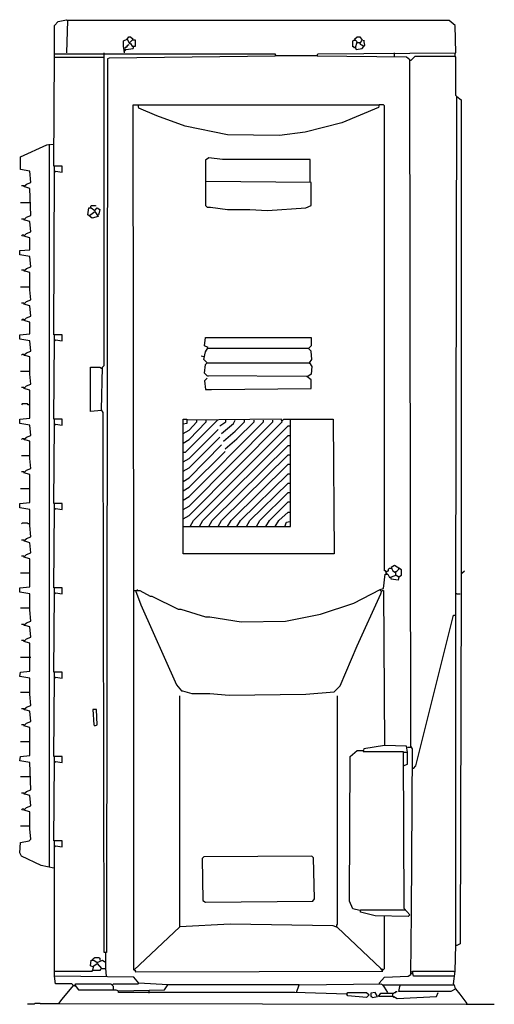
# Model space of a CAD drawing. Extents: x 921 to 1276, y 2 to 737.
import ezdxf

# ---------------------------------------------------------------- set-up
doc = ezdxf.new("R2010")
doc.units = 0
doc.header["$MEASUREMENT"] = 0

msp = doc.modelspace()

# ---------------------------------------------------------------- linework, layer by layer
for p, q in [((947.42, 732.87), (949.97, 736.05)), ((949.97, 736.05), (956.33, 737.32)), ((956.33, 737.32), (956.97, 736.69)), ((956.97, 736.69), (956.33, 712.5)), ((1242.06, 736.69), (956.97, 736.69)), ((1246.51, 732.87), (1242.06, 736.69)), ((947.42, 711.87), (947.42, 732.87)), ((1247.15, 712.5), (1246.51, 732.87)), ((998.97, 721.41), (1001.51, 722.69)), ((998.97, 717.59), (998.97, 721.41)), ((1001.51, 722.69), (1002.79, 724.59)), ((1001.51, 722.69), (1003.42, 719.5)), ((1002.79, 724.59), (1004.06, 724.59)), ((1005.33, 722.05), (1003.42, 720.14)), ((1004.06, 724.59), (1005.97, 722.69)), ((1007.88, 722.05), (1005.33, 722.05)), ((1007.88, 717.59), (1007.88, 722.05)), ((1170.15, 721.41), (1170.79, 722.05)), ((1170.15, 716.96), (1170.15, 721.41)), ((1170.79, 722.05), (1171.42, 722.05)), ((1171.42, 722.69), (1173.33, 724.59)), ((1173.33, 720.78), (1171.42, 722.69)), ((1171.42, 722.05), (1172.06, 722.05)), ((1173.33, 724.59), (1175.24, 724.59)), ((1175.24, 724.59), (1177.15, 722.05)), ((1177.15, 722.05), (1175.24, 720.14)), ((1179.06, 718.23), (1178.42, 722.05)), ((1178.42, 722.05), (1178.42, 721.41)), ((999.6, 712.5), (998.97, 717.59)), ((999.6, 716.32), (1000.24, 716.32)), ((999.6, 715.05), (1000.88, 715.05)), ((999.6, 713.78), (1000.88, 715.05)), ((1000.24, 716.32), (1000.88, 716.96)), ((1000.88, 716.96), (1001.51, 716.96)), ((1000.88, 715.05), (1005.97, 715.69)), ((1001.51, 717.59), (1002.15, 718.23)), ((1001.51, 716.96), (1001.51, 717.59)), ((1002.15, 718.23), (1002.79, 718.87)), ((1003.42, 719.5), (1004.06, 719.5)), ((1004.06, 719.5), (1005.33, 717.59)), ((1005.33, 717.59), (1007.88, 717.59)), ((1005.97, 715.69), (1006.6, 717.59)), ((1170.79, 716.96), (1170.15, 716.96)), ((1171.42, 716.32), (1170.79, 716.96)), ((1172.06, 716.32), (1171.42, 716.32)), ((1172.06, 716.32), (1173.33, 720.78)), ((1172.06, 716.32), (1172.7, 715.05)), ((1172.7, 715.05), (1177.15, 715.69)), ((1175.24, 720.14), (1173.33, 720.14)), ((1175.24, 719.5), (1175.24, 720.14)), ((1175.88, 719.5), (1175.24, 719.5)), ((1175.88, 718.87), (1175.88, 719.5)), ((1176.51, 718.23), (1175.88, 718.87)), ((1177.15, 718.23), (1176.51, 718.23)), ((1177.79, 717.59), (1177.15, 718.23)), ((1177.15, 715.69), (1179.06, 718.23)), ((946.79, 627.87), (947.42, 711.87)), ((947.42, 711.87), (1112.24, 711.87)), ((947.42, 709.32), (984.33, 709.32)), ((984.33, 478.96), (984.33, 712.5)), ((986.88, 708.05), (986.24, 40.5)), ((988.15, 708.69), (986.88, 708.05)), ((1112.24, 709.96), (988.15, 708.69)), ((1112.24, 711.87), (1112.24, 709.96)), ((1112.88, 710.59), (1112.24, 711.23)), ((1112.88, 710.59), (1143.42, 710.59)), ((1143.42, 709.96), (1144.06, 711.87)), ((1143.42, 710.59), (1144.06, 709.96)), ((1210.24, 709.32), (1143.42, 709.96)), ((1144.06, 711.87), (1247.15, 712.5)), ((1201.33, 709.32), (1201.33, 712.5)), ((1212.79, 707.41), (1210.24, 709.32)), ((1213.42, 194.5), (1212.79, 707.41)), ((1213.42, 706.78), (1212.79, 706.78)), ((1213.42, 706.78), (1216.6, 709.96)), ((1216.6, 709.96), (1246.51, 709.96)), ((1246.51, 709.96), (1246.51, 711.87)), ((1247.15, 709.32), (1246.51, 709.96)), ((1247.15, 680.69), (1247.15, 709.32)), ((1247.79, 680.05), (1247.15, 680.69)), ((1247.15, 305.23), (1247.79, 680.05)), ((1247.79, 680.05), (1250.97, 677.5)), ((1250.97, 677.5), (1250.97, 313.5)), ((1006.6, 310.96), (1005.97, 673.69)), ((1005.97, 673.69), (1189.88, 673.69)), ((1010.42, 671.14), (1009.79, 673.69)), ((1023.79, 665.41), (1010.42, 671.14)), ((1189.24, 671.78), (1161.88, 660.32)), ((1189.88, 673.69), (1189.24, 671.78)), ((1193.06, 673.69), (1189.88, 673.69)), ((1193.7, 673.05), (1193.06, 673.69)), ((1193.7, 325.59), (1193.7, 673.05)), ((1044.79, 657.78), (1023.79, 665.41)), ((1076.6, 651.41), (1044.79, 657.78)), ((1161.88, 660.32), (1134.51, 653.32)), ((1115.42, 650.78), (1076.6, 651.41)), ((1134.51, 653.32), (1115.42, 650.78)), ((921.97, 634.87), (941.7, 643.78)), ((941.7, 643.78), (946.79, 644.41)), ((943.6, 643.78), (943.6, 644.41)), ((943.6, 104.14), (943.6, 643.78)), ((921.97, 625.32), (921.97, 634.87)), ((1062.6, 634.23), (1060.06, 632.32)), ((1072.79, 632.96), (1062.6, 634.23)), ((1119.88, 632.96), (1072.79, 632.96)), ((1138.33, 632.96), (1119.88, 632.96)), ((1138.33, 615.78), (1138.33, 632.96)), ((928.97, 624.05), (921.97, 625.32)), ((953.15, 627.87), (946.79, 627.87)), ((947.42, 624.05), (947.42, 627.87)), ((953.15, 623.41), (953.15, 627.87)), ((1060.06, 632.32), (1060.06, 598.59)), ((929.6, 615.78), (928.97, 624.05)), ((946.79, 501.87), (947.42, 624.05)), ((947.42, 624.05), (948.06, 623.41)), ((947.42, 624.05), (948.06, 624.05)), ((948.06, 624.05), (953.15, 623.41)), ((924.51, 613.23), (922.6, 613.23)), ((924.51, 612.59), (926.42, 614.5)), ((924.51, 613.23), (925.15, 612.59)), ((928.97, 611.32), (924.51, 612.59)), ((926.42, 614.5), (929.6, 615.78)), ((929.6, 590.96), (928.97, 611.32)), ((1138.97, 615.78), (1060.06, 616.41)), ((1138.97, 598.59), (1138.97, 615.78)), ((929.6, 600.5), (921.97, 600.5)), ((972.24, 591.59), (972.88, 596.69)), ((972.88, 596.69), (974.79, 596.69)), ((974.15, 596.69), (974.79, 598.59)), ((974.79, 598.59), (977.97, 598.59)), ((974.79, 596.69), (977.33, 594.78)), ((977.33, 594.78), (979.24, 596.69)), ((977.97, 598.59), (977.97, 597.96)), ((979.24, 596.69), (981.15, 595.41)), ((1060.06, 598.59), (1061.33, 597.32)), ((1061.33, 597.32), (1063.88, 597.32)), ((1063.88, 597.32), (1076.6, 595.41)), ((1106.51, 594.78), (1135.15, 596.69)), ((1135.15, 596.69), (1138.97, 598.59)), ((924.51, 587.78), (926.42, 589.69)), ((926.42, 589.69), (929.6, 590.96)), ((975.42, 589.05), (972.24, 591.59)), ((973.51, 590.96), (977.33, 594.14)), ((979.88, 590.32), (975.42, 589.05)), ((977.33, 594.14), (979.88, 590.32)), ((980.51, 592.23), (979.88, 591.59)), ((981.15, 595.41), (980.51, 592.23)), ((1076.6, 595.41), (1093.15, 595.41)), ((1093.15, 595.41), (1106.51, 594.78)), ((924.51, 588.41), (922.6, 588.41)), ((924.51, 588.41), (925.15, 587.78)), ((928.97, 586.5), (924.51, 587.78)), ((929.6, 578.87), (928.97, 586.5)), ((923.24, 576.32), (922.6, 575.69)), ((924.51, 576.32), (923.24, 576.32)), ((924.51, 575.69), (926.42, 577.59)), ((924.51, 576.32), (925.15, 575.69)), ((928.97, 574.41), (924.51, 575.69)), ((926.42, 577.59), (929.6, 578.87)), ((928.97, 565.5), (928.97, 574.41)), ((921.33, 564.87), (928.97, 565.5)), ((921.33, 561.69), (921.33, 564.87)), ((928.97, 560.41), (921.33, 561.69)), ((929.6, 552.78), (928.97, 560.41)), ((926.42, 551.5), (929.6, 552.78)), ((924.51, 550.23), (922.6, 550.23)), ((924.51, 549.59), (926.42, 551.5)), ((924.51, 550.23), (925.15, 549.59)), ((928.97, 548.32), (924.51, 549.59)), ((928.97, 539.41), (928.97, 548.32)), ((928.33, 537.5), (921.97, 537.5)), ((928.97, 535.59), (928.97, 539.41)), ((929.6, 527.96), (928.97, 535.59)), ((924.51, 525.41), (922.6, 525.41)), ((924.51, 524.78), (926.42, 526.69)), ((924.51, 525.41), (925.15, 524.78)), ((928.97, 523.5), (924.51, 524.78)), ((926.42, 526.69), (929.6, 527.96)), ((929.6, 515.87), (928.97, 523.5)), ((926.42, 514.59), (929.6, 515.87)), ((923.24, 513.32), (922.6, 512.69)), ((924.51, 513.32), (923.24, 513.32)), ((924.51, 512.69), (926.42, 514.59)), ((924.51, 513.32), (925.15, 512.69)), ((928.97, 511.41), (924.51, 512.69)), ((928.97, 502.5), (928.97, 511.41)), ((921.33, 501.87), (928.97, 502.5)), ((921.33, 498.69), (921.33, 501.87)), ((953.15, 501.87), (946.79, 501.87)), ((947.42, 498.05), (947.42, 501.87)), ((953.15, 497.41), (953.15, 501.87)), ((928.97, 497.41), (921.33, 498.69)), ((929.6, 489.78), (928.97, 497.41)), ((946.79, 438.87), (947.42, 498.05)), ((947.42, 498.05), (948.06, 497.41)), ((947.42, 498.05), (948.06, 498.05)), ((948.06, 498.05), (953.15, 497.41)), ((1059.42, 493.59), (1060.06, 499.96)), ((1061.97, 492.32), (1059.42, 493.59)), ((1060.06, 499.96), (1138.97, 499.96)), ((1138.97, 493.59), (1137.06, 491.69)), ((1138.97, 499.96), (1138.97, 493.59)), ((923.24, 487.23), (922.6, 486.59)), ((924.51, 487.23), (923.24, 487.23)), ((924.51, 486.59), (926.42, 488.5)), ((924.51, 487.23), (925.15, 486.59)), ((928.97, 485.32), (924.51, 486.59)), ((926.42, 488.5), (929.6, 489.78)), ((1058.79, 485.32), (1056.88, 485.96)), ((1058.79, 483.41), (1060.06, 489.14)), ((1060.06, 489.14), (1061.97, 492.32)), ((1061.97, 491.69), (1061.33, 492.32)), ((1137.06, 491.69), (1061.97, 491.69)), ((1138.97, 489.78), (1137.06, 491.69)), ((1139.6, 483.41), (1138.97, 489.78)), ((928.97, 476.41), (928.97, 485.32)), ((983.06, 477.69), (984.33, 478.96)), ((1061.33, 480.87), (1058.79, 483.41)), ((1059.42, 473.23), (1060.06, 479.59)), ((1060.06, 479.59), (1061.33, 480.87)), ((1061.33, 480.87), (1137.7, 480.87)), ((1137.7, 480.87), (1139.6, 483.41)), ((1137.7, 480.87), (1137.7, 480.23)), ((1137.7, 480.87), (1139.6, 478.32)), ((1139.6, 478.32), (1138.97, 472.59)), ((928.33, 474.5), (921.97, 474.5)), ((928.97, 472.59), (928.97, 476.41)), ((929.6, 464.96), (928.97, 472.59)), ((974.15, 444.59), (974.15, 477.69)), ((974.15, 477.69), (981.15, 477.69)), ((981.15, 477.69), (982.42, 477.05)), ((982.42, 445.87), (983.06, 477.69)), ((982.42, 477.05), (983.06, 477.05)), ((1061.33, 471.32), (1059.42, 473.23)), ((1135.79, 470.69), (1061.33, 471.32)), ((1061.97, 470.69), (1061.97, 471.32)), ((1138.97, 472.59), (1136.42, 470.69)), ((924.51, 461.78), (926.42, 463.69)), ((926.42, 463.69), (929.6, 464.96)), ((1061.33, 469.41), (1059.42, 467.5)), ((1059.42, 467.5), (1060.06, 461.14)), ((1138.97, 468.14), (1135.79, 470.69)), ((1138.97, 461.78), (1138.97, 468.14)), ((924.51, 462.41), (922.6, 462.41)), ((924.51, 462.41), (925.15, 461.78)), ((928.97, 460.5), (924.51, 461.78)), ((928.97, 452.23), (928.97, 460.5)), ((1060.06, 461.14), (1064.51, 461.14)), ((1064.51, 461.14), (1138.97, 461.78)), ((923.24, 450.32), (922.6, 449.69)), ((927.06, 450.32), (923.24, 450.32)), ((927.7, 449.69), (927.06, 450.32)), ((928.33, 449.69), (927.7, 449.69)), ((928.97, 448.41), (928.97, 452.23)), ((928.97, 439.5), (928.97, 448.41)), ((982.42, 445.23), (974.15, 444.59)), ((983.7, 443.96), (982.42, 445.87)), ((984.33, 40.5), (983.7, 443.96)), ((921.33, 438.87), (928.97, 439.5)), ((921.33, 435.69), (921.33, 438.87)), ((928.97, 434.41), (921.33, 435.69)), ((929.6, 426.78), (928.97, 434.41)), ((953.15, 438.87), (946.79, 438.87)), ((946.79, 375.87), (947.42, 435.05)), ((947.42, 435.05), (947.42, 438.87)), ((947.42, 435.05), (948.06, 434.41)), ((947.42, 435.05), (948.06, 435.05)), ((948.06, 435.05), (953.15, 434.41)), ((953.15, 434.41), (953.15, 438.87)), ((1043.51, 358.69), (1043.51, 438.87)), ((1043.51, 438.87), (1046.06, 438.87)), ((1046.06, 435.69), (1043.51, 435.05)), ((1068.97, 438.23), (1044.79, 414.05)), ((1046.06, 438.87), (1046.06, 435.69)), ((1116.7, 438.87), (1046.7, 438.23)), ((1047.97, 430.59), (1053.7, 436.96)), ((1047.97, 423.59), (1060.7, 436.96)), ((1047.97, 380.96), (1103.33, 436.96)), ((1047.97, 373.96), (1110.33, 436.96)), ((1047.97, 366.96), (1117.33, 436.96)), ((1053.7, 436.96), (1053.7, 438.23)), ((1060.7, 436.96), (1060.7, 438.23)), ((1070.88, 433.78), (1075.33, 436.96)), ((1072.15, 428.05), (1081.06, 435.69)), ((1075.33, 436.96), (1075.33, 438.23)), ((1081.06, 435.69), (1082.33, 438.23)), ((1082.33, 429.96), (1089.33, 436.96)), ((1083.6, 424.23), (1096.33, 436.96)), ((1089.33, 436.96), (1089.33, 438.23)), ((1096.33, 436.96), (1096.33, 438.23)), ((1103.33, 436.96), (1103.33, 438.23)), ((1110.33, 436.96), (1110.33, 438.23)), ((1117.33, 436.96), (1116.7, 438.87)), ((1117.33, 438.23), (1117.97, 438.23)), ((1117.97, 438.23), (1118.6, 438.87)), ((1118.6, 438.87), (1123.7, 438.87)), ((1123.7, 358.69), (1123.7, 438.87)), ((1123.7, 438.87), (1155.51, 438.87)), ((1155.51, 438.87), (1156.15, 338.32)), ((926.42, 425.5), (929.6, 426.78)), ((1043.51, 428.05), (1047.97, 430.59)), ((1047.97, 409.59), (1069.6, 431.23)), ((1051.15, 363.14), (1121.79, 433.78)), ((1058.15, 363.14), (1121.79, 426.78)), ((1073.42, 422.32), (1082.33, 429.96)), ((1121.79, 433.78), (1123.06, 433.78)), ((1121.79, 426.78), (1123.06, 426.78)), ((923.24, 424.23), (922.6, 423.59)), ((924.51, 424.23), (923.24, 424.23)), ((924.51, 423.59), (926.42, 425.5)), ((924.51, 424.23), (925.15, 423.59)), ((928.97, 422.32), (924.51, 423.59)), ((928.97, 413.41), (928.97, 422.32)), ((1043.51, 421.05), (1047.97, 423.59)), ((1047.97, 402.59), (1070.88, 425.5)), ((1047.97, 394.96), (1072.15, 419.78)), ((1074.7, 416.59), (1083.6, 424.23)), ((928.97, 409.59), (928.97, 413.41)), ((1044.79, 414.05), (1043.51, 414.05)), ((1047.97, 387.96), (1074.7, 414.69)), ((1065.15, 363.14), (1121.79, 419.14)), ((1072.15, 363.14), (1121.79, 412.14)), ((1121.79, 419.14), (1123.06, 419.14)), ((1121.79, 412.14), (1123.06, 412.14)), ((928.33, 411.5), (922.6, 411.5)), ((929.6, 401.96), (928.97, 409.59)), ((1043.51, 407.05), (1047.97, 409.59)), ((1079.15, 363.14), (1121.79, 405.14)), ((1121.79, 405.14), (1123.06, 405.14)), ((924.51, 399.41), (922.6, 399.41)), ((924.51, 398.78), (926.42, 400.69)), ((924.51, 399.41), (925.15, 398.78)), ((928.97, 397.5), (924.51, 398.78)), ((926.42, 400.69), (929.6, 401.96)), ((928.97, 389.23), (928.97, 397.5)), ((1043.51, 400.05), (1047.97, 402.59)), ((1086.15, 363.14), (1121.79, 398.14)), ((1121.79, 398.14), (1123.06, 398.14)), ((1043.51, 392.41), (1047.97, 394.96)), ((1093.15, 363.14), (1121.79, 391.14)), ((1121.79, 391.14), (1123.06, 391.14)), ((928.33, 386.69), (921.97, 386.69)), ((928.97, 385.41), (928.97, 389.23)), ((928.97, 376.5), (928.97, 385.41)), ((1043.51, 385.41), (1047.97, 387.96)), ((1100.79, 363.14), (1121.79, 384.14)), ((1121.79, 384.14), (1123.06, 384.14)), ((921.33, 375.87), (928.97, 376.5)), ((921.33, 372.69), (921.33, 375.87)), ((953.15, 375.87), (946.79, 375.87)), ((947.42, 372.05), (947.42, 375.87)), ((953.15, 371.41), (953.15, 375.87)), ((1043.51, 378.41), (1047.97, 380.96)), ((1107.79, 363.14), (1121.79, 377.14)), ((1121.79, 377.14), (1123.06, 377.14)), ((928.97, 371.41), (921.33, 372.69)), ((928.97, 363.14), (928.97, 371.41)), ((946.79, 312.87), (947.42, 372.05)), ((947.42, 372.05), (948.06, 371.41)), ((947.42, 372.05), (948.06, 372.05)), ((948.06, 372.05), (953.15, 371.41)), ((1043.51, 371.41), (1047.97, 373.96)), ((1114.79, 363.14), (1121.79, 369.5)), ((1121.79, 369.5), (1123.06, 369.5)), ((923.24, 361.23), (922.6, 360.59)), ((927.06, 361.23), (923.24, 361.23)), ((927.7, 360.59), (927.06, 361.23)), ((928.33, 360.59), (927.7, 360.59)), ((928.97, 359.32), (928.97, 363.14)), ((1043.51, 364.41), (1047.97, 366.96)), ((1048.6, 358.69), (1051.15, 363.14)), ((1055.6, 358.69), (1058.15, 363.14)), ((1062.6, 358.69), (1065.15, 363.14)), ((1069.6, 358.69), (1072.15, 363.14)), ((1076.6, 358.69), (1079.15, 363.14)), ((1083.6, 358.69), (1086.15, 363.14)), ((1090.6, 358.69), (1093.15, 363.14)), ((1098.24, 358.69), (1100.79, 363.14)), ((1105.24, 358.69), (1107.79, 363.14)), ((1112.24, 358.69), (1114.79, 363.14)), ((1119.24, 358.69), (1120.51, 361.87)), ((1120.51, 361.87), (1123.06, 362.5)), ((929.6, 351.05), (928.97, 359.32)), ((1043.51, 358.69), (1123.7, 358.69)), ((1043.51, 338.32), (1043.51, 358.69)), ((924.51, 348.5), (922.6, 348.5)), ((924.51, 347.87), (926.42, 349.78)), ((924.51, 348.5), (925.15, 347.87)), ((928.97, 346.59), (924.51, 347.87)), ((926.42, 349.78), (929.6, 351.05)), ((929.6, 338.96), (928.97, 346.59)), ((926.42, 337.69), (929.6, 338.96)), ((924.51, 336.41), (922.6, 336.41)), ((924.51, 335.78), (926.42, 337.69)), ((924.51, 336.41), (925.15, 335.78)), ((928.97, 334.5), (924.51, 335.78)), ((928.97, 326.23), (928.97, 334.5)), ((1156.15, 338.32), (1043.51, 338.32)), ((928.33, 323.69), (921.97, 323.69)), ((928.97, 322.41), (928.97, 326.23)), ((1194.33, 325.59), (1193.7, 325.59)), ((1194.97, 324.96), (1194.33, 325.59)), ((1194.97, 324.96), (1194.33, 324.96)), ((1194.97, 324.96), (1195.6, 324.96)), ((1194.97, 323.69), (1194.97, 324.96)), ((1194.97, 323.69), (1195.6, 323.05)), ((1195.6, 324.96), (1196.24, 325.59)), ((1196.24, 325.59), (1196.88, 325.59)), ((1196.88, 326.87), (1197.51, 327.5)), ((1196.88, 325.59), (1196.88, 326.87)), ((1197.51, 327.5), (1198.79, 327.5)), ((1201.33, 329.41), (1198.79, 328.14)), ((1198.79, 327.5), (1199.42, 328.14)), ((1198.79, 328.14), (1200.06, 325.59)), ((1198.79, 327.5), (1199.42, 326.87)), ((1200.06, 325.59), (1201.97, 324.32)), ((1206.42, 326.23), (1201.33, 329.41)), ((1201.97, 324.32), (1201.33, 324.32)), ((1201.97, 324.32), (1202.6, 324.96)), ((1201.97, 324.32), (1201.97, 322.41)), ((1202.6, 324.96), (1203.24, 325.59)), ((1203.24, 325.59), (1203.88, 326.23)), ((1203.88, 326.23), (1204.51, 326.87)), ((1204.51, 327.5), (1204.51, 328.14)), ((1204.51, 326.87), (1204.51, 327.5)), ((1206.42, 322.41), (1206.42, 326.23)), ((1251.6, 323.69), (1253.51, 325.59)), ((928.97, 313.5), (928.97, 322.41)), ((1193.06, 312.23), (1194.33, 323.05)), ((1194.33, 323.05), (1196.24, 323.05)), ((1196.24, 323.05), (1197.51, 320.5)), ((1197.51, 320.5), (1202.6, 322.41)), ((1198.79, 319.23), (1198.79, 320.5)), ((1203.88, 318.59), (1198.79, 319.23)), ((1202.6, 322.41), (1204.51, 321.14)), ((1204.51, 321.14), (1203.88, 321.14)), ((1204.51, 321.14), (1203.88, 318.59)), ((1204.51, 321.14), (1206.42, 322.41)), ((921.33, 312.87), (928.97, 313.5)), ((921.33, 309.69), (921.33, 312.87)), ((928.97, 308.41), (921.33, 309.69)), ((953.15, 312.87), (946.79, 312.87)), ((946.79, 249.87), (947.42, 309.05)), ((947.42, 309.05), (947.42, 312.87)), ((947.42, 309.05), (948.06, 308.41)), ((947.42, 309.05), (948.06, 309.05)), ((948.06, 309.05), (953.15, 308.41)), ((953.15, 308.41), (953.15, 312.87)), ((1006.6, 27.14), (1006.6, 310.96)), ((1006.6, 310.96), (1007.88, 310.96)), ((1007.88, 310.96), (1007.88, 310.32)), ((1007.88, 310.96), (1011.06, 310.96)), ((1007.88, 310.96), (1011.7, 300.14)), ((1009.15, 311.59), (1009.15, 310.96)), ((1011.06, 310.96), (1018.7, 306.5)), ((1170.79, 301.41), (1190.51, 311.59)), ((1190.51, 311.59), (1193.06, 312.23)), ((1191.15, 310.32), (1190.51, 311.59)), ((1191.15, 308.41), (1191.79, 310.96)), ((1191.15, 310.32), (1191.79, 310.32)), ((1191.79, 310.96), (1193.06, 310.96)), ((1193.06, 310.96), (1193.7, 195.14)), ((1250.97, 313.5), (1250.33, 46.87)), ((928.97, 300.14), (928.97, 308.41)), ((1018.7, 306.5), (1019.97, 306.5)), ((1019.97, 306.5), (1039.7, 296.96)), ((1173.33, 269.59), (1191.15, 308.41)), ((1247.79, 308.41), (1247.15, 308.41)), ((1247.15, 46.23), (1247.15, 305.23)), ((1247.79, 308.41), (1250.33, 308.41)), ((928.33, 297.59), (921.97, 297.59)), ((928.97, 296.32), (928.97, 300.14)), ((929.6, 288.05), (928.97, 296.32)), ((1011.7, 300.14), (1038.42, 240.32)), ((1039.7, 296.96), (1041.6, 296.96)), ((1041.6, 296.96), (1060.06, 291.23)), ((1145.97, 293.14), (1170.79, 301.41)), ((926.42, 286.78), (929.6, 288.05)), ((1060.06, 291.23), (1063.24, 291.23)), ((1063.24, 291.23), (1086.79, 287.41)), ((1086.79, 287.41), (1119.88, 288.05)), ((1119.88, 288.05), (1145.97, 293.14)), ((1217.24, 179.87), (1245.24, 292.5)), ((1245.24, 292.5), (1246.51, 292.5)), ((924.51, 285.5), (922.6, 285.5)), ((924.51, 284.87), (926.42, 286.78)), ((924.51, 285.5), (925.15, 284.87)), ((928.97, 283.59), (924.51, 284.87)), ((929.6, 275.96), (928.97, 283.59)), ((924.51, 273.41), (922.6, 273.41)), ((924.51, 272.78), (926.42, 274.69)), ((924.51, 273.41), (925.15, 272.78)), ((928.97, 271.5), (924.51, 272.78)), ((926.42, 274.69), (929.6, 275.96)), ((928.97, 250.5), (928.97, 271.5)), ((1160.6, 239.69), (1173.33, 269.59)), ((929.6, 260.69), (921.97, 260.69)), ((921.97, 249.87), (928.97, 250.5)), ((921.33, 246.69), (921.97, 249.87)), ((928.97, 245.41), (921.33, 246.69)), ((928.97, 237.14), (928.97, 245.41)), ((953.15, 249.87), (946.79, 249.87)), ((946.79, 186.87), (947.42, 246.05)), ((947.42, 246.05), (947.42, 249.87)), ((947.42, 246.05), (948.06, 245.41)), ((947.42, 246.05), (948.06, 246.05)), ((948.06, 246.05), (953.15, 245.41)), ((953.15, 245.41), (953.15, 249.87)), ((928.97, 233.32), (928.97, 237.14)), ((1038.42, 240.32), (1042.24, 235.87)), ((1042.24, 235.87), (1042.88, 235.87)), ((1042.88, 235.87), (1049.88, 233.96)), ((1156.15, 235.23), (1160.6, 239.69)), ((928.33, 234.59), (921.97, 234.59)), ((929.6, 225.05), (928.97, 233.32)), ((1040.97, 59.59), (1040.97, 232.05)), ((1049.88, 233.96), (1063.24, 233.96)), ((1063.24, 233.96), (1077.88, 232.69)), ((1077.88, 232.69), (1135.15, 233.32)), ((1135.15, 233.32), (1156.15, 235.23)), ((1158.7, 61.5), (1158.7, 232.05)), ((924.51, 222.5), (922.6, 222.5)), ((924.51, 221.87), (926.42, 223.78)), ((924.51, 222.5), (925.15, 221.87)), ((928.97, 220.59), (924.51, 221.87)), ((926.42, 223.78), (929.6, 225.05)), ((978.6, 221.87), (976.06, 221.87)), ((976.06, 221.87), (976.7, 210.41)), ((979.24, 210.41), (978.6, 221.87)), ((929.6, 212.96), (928.97, 220.59)), ((924.51, 210.41), (922.6, 210.41)), ((924.51, 209.78), (926.42, 211.69)), ((924.51, 210.41), (925.15, 209.78)), ((928.97, 208.5), (924.51, 209.78)), ((926.42, 211.69), (929.6, 212.96)), ((928.97, 199.59), (928.97, 208.5)), ((976.7, 210.41), (977.33, 209.78)), ((977.33, 209.78), (979.24, 210.41)), ((928.97, 195.78), (928.97, 199.59)), ((928.33, 197.69), (921.97, 197.69)), ((928.97, 187.5), (928.97, 195.78)), ((1168.24, 186.87), (1173.33, 191.32)), ((1173.33, 191.32), (1177.79, 191.32)), ((1178.42, 192.59), (1177.79, 190.69)), ((1193.7, 195.14), (1178.42, 192.59)), ((1210.24, 194.5), (1193.7, 195.14)), ((1210.88, 190.05), (1210.24, 194.5)), ((1210.88, 193.87), (1213.42, 193.87)), ((1214.7, 192.59), (1213.42, 194.5)), ((1214.06, 69.78), (1214.7, 192.59)), ((921.33, 183.69), (921.97, 186.87)), ((921.97, 186.87), (928.97, 187.5)), ((953.15, 186.87), (946.79, 186.87)), ((947.42, 183.05), (947.42, 186.87)), ((953.15, 182.41), (953.15, 186.87)), ((1167.6, 78.69), (1168.24, 186.87)), ((1177.79, 190.69), (1207.7, 190.69)), ((1207.7, 190.69), (1208.33, 73.59)), ((1208.33, 190.05), (1210.24, 190.05)), ((1210.88, 181.14), (1210.88, 190.05)), ((928.97, 182.41), (921.33, 183.69)), ((929.6, 162.05), (928.97, 182.41)), ((946.79, 123.87), (947.42, 183.05)), ((947.42, 183.05), (948.06, 182.41)), ((947.42, 183.05), (948.06, 183.05)), ((948.06, 183.05), (953.15, 182.41)), ((1207.7, 179.87), (1210.88, 181.14)), ((1215.33, 177.96), (1214.7, 177.96)), ((1215.33, 177.96), (1217.24, 179.87)), ((929.6, 171.59), (921.97, 171.59)), ((926.42, 160.78), (929.6, 162.05)), ((924.51, 159.5), (922.6, 159.5)), ((924.51, 158.87), (926.42, 160.78)), ((924.51, 159.5), (925.15, 158.87)), ((928.97, 157.59), (924.51, 158.87)), ((929.6, 149.96), (928.97, 157.59)), ((923.24, 147.41), (922.6, 146.78)), ((924.51, 147.41), (923.24, 147.41)), ((924.51, 146.78), (926.42, 148.69)), ((924.51, 147.41), (925.15, 146.78)), ((926.42, 148.69), (929.6, 149.96)), ((928.97, 145.5), (924.51, 146.78)), ((928.97, 136.59), (928.97, 145.5)), ((928.33, 134.69), (921.97, 134.69)), ((928.97, 132.78), (928.97, 136.59)), ((929.6, 125.14), (928.97, 132.78)), ((928.33, 123.87), (929.6, 125.14)), ((921.33, 114.96), (921.97, 122.59)), ((921.97, 122.59), (928.33, 123.87)), ((953.15, 123.87), (946.79, 123.87)), ((947.42, 120.05), (947.42, 123.87)), ((947.42, 120.05), (948.06, 119.41)), ((947.42, 22.69), (947.42, 120.05)), ((947.42, 120.05), (948.06, 120.05)), ((948.06, 120.05), (953.15, 119.41)), ((953.15, 119.41), (953.15, 123.87)), ((922.6, 112.41), (921.33, 114.96)), ((937.24, 105.41), (922.6, 112.41)), ((1058.79, 111.78), (1057.51, 110.5)), ((1057.51, 110.5), (1058.15, 79.32)), ((1139.6, 112.41), (1058.79, 111.78)), ((1140.88, 111.14), (1139.6, 112.41)), ((1141.51, 80.59), (1140.88, 111.14)), ((946.79, 103.5), (937.24, 105.41)), ((1058.15, 79.32), (1060.06, 78.05)), ((1060.06, 78.05), (1140.24, 78.69)), ((1140.24, 78.69), (1141.51, 80.59)), ((1170.15, 72.96), (1167.6, 78.69)), ((1208.33, 73.59), (1212.79, 68.5)), ((1175.24, 71.69), (1170.15, 72.96)), ((1175.88, 70.41), (1175.88, 72.32)), ((1175.88, 72.32), (1208.97, 72.32)), ((1186.7, 67.87), (1175.88, 70.41)), ((1211.51, 67.23), (1186.7, 67.87)), ((1193.7, 28.41), (1193.7, 67.23)), ((1208.97, 72.32), (1209.6, 72.32)), ((1212.79, 68.5), (1211.51, 67.23)), ((1213.42, 23.96), (1214.06, 69.78)), ((1040.97, 59.59), (1006.6, 27.14)), ((1078.51, 61.5), (1040.97, 59.59)), ((1155.51, 60.23), (1078.51, 61.5)), ((1158.7, 58.96), (1155.51, 60.23)), ((1158.06, 60.87), (1158.7, 61.5)), ((1158.06, 59.59), (1158.06, 60.87)), ((1191.15, 28.41), (1158.7, 58.96)), ((1246.51, 26.5), (1247.15, 46.23)), ((1247.79, 45.59), (1247.15, 45.59)), ((1250.33, 46.87), (1247.79, 45.59)), ((986.24, 40.5), (984.33, 40.5)), ((985.6, 39.87), (984.97, 40.5)), ((985.6, 28.41), (985.6, 39.87)), ((974.15, 30.32), (974.79, 34.78)), ((976.06, 29.69), (974.15, 30.32)), ((974.79, 34.78), (976.7, 34.78)), ((976.06, 35.41), (976.7, 36.05)), ((976.06, 34.78), (976.06, 35.41)), ((976.06, 27.14), (976.7, 30.32)), ((976.7, 36.05), (977.33, 36.69)), ((976.7, 34.78), (979.24, 32.87)), ((976.7, 30.32), (979.24, 32.23)), ((977.33, 36.69), (980.51, 36.69)), ((979.24, 32.87), (983.06, 34.78)), ((979.24, 32.23), (982.42, 28.41)), ((980.51, 36.69), (981.15, 36.05)), ((981.15, 36.05), (981.15, 34.78)), ((983.06, 34.78), (984.97, 33.5)), ((947.42, 26.5), (946.79, 26.5)), ((947.42, 26.5), (975.42, 26.5)), ((948.06, 16.96), (947.42, 22.69)), ((1006.6, 22.05), (947.42, 22.69)), ((975.42, 26.5), (976.06, 27.14)), ((976.06, 27.14), (981.79, 27.14)), ((981.79, 27.78), (982.42, 28.41)), ((981.79, 27.14), (981.79, 27.78)), ((982.42, 28.41), (984.97, 28.41)), ((986.24, 22.69), (985.6, 28.41)), ((1007.24, 27.14), (1006.6, 27.78)), ((1007.24, 27.14), (1007.88, 26.5)), ((1007.24, 27.14), (1007.88, 25.87)), ((1007.88, 25.87), (1192.42, 26.5)), ((1192.42, 26.5), (1191.15, 28.41)), ((1192.42, 27.78), (1191.79, 27.78)), ((1192.42, 27.78), (1193.06, 27.78)), ((1193.06, 27.78), (1193.7, 28.41)), ((1193.7, 22.05), (1211.51, 22.69)), ((1211.51, 22.69), (1213.42, 23.96)), ((1213.42, 25.87), (1214.7, 25.87)), ((1213.42, 24.59), (1214.7, 24.59)), ((1215.33, 22.69), (1214.7, 26.5)), ((1214.7, 26.5), (1245.24, 26.5)), ((1245.88, 22.69), (1215.33, 22.69)), ((1245.24, 26.5), (1245.88, 25.87)), ((1245.24, 16.96), (1246.51, 26.5)), ((960.15, 16.96), (948.06, 16.96)), ((953.15, 5.5), (961.42, 15.69)), ((961.42, 15.69), (960.15, 16.96)), ((961.42, 15.69), (962.7, 15.69)), ((962.7, 16.32), (963.33, 16.96)), ((962.7, 15.69), (962.7, 16.32)), ((962.7, 15.69), (962.7, 15.05)), ((962.7, 15.69), (965.24, 12.5)), ((963.33, 16.96), (989.42, 16.96)), ((989.42, 16.96), (990.06, 16.32)), ((990.06, 16.32), (990.7, 16.32)), ((990.7, 16.32), (991.33, 16.96)), ((990.7, 15.69), (990.7, 16.32)), ((991.33, 15.05), (990.7, 15.69)), ((991.33, 16.96), (1009.79, 16.96)), ((991.33, 12.5), (991.33, 15.05)), ((1010.42, 17.59), (1006.6, 22.05)), ((1009.79, 16.96), (1010.42, 17.59)), ((1032.06, 16.32), (1010.42, 17.59)), ((1029.51, 12.5), (1032.06, 16.32)), ((1130.06, 16.32), (1032.06, 16.32)), ((1128.15, 10.59), (1130.06, 16.32)), ((1130.06, 16.32), (1191.15, 16.96)), ((1189.88, 17.59), (1193.7, 22.05)), ((1189.88, 17.59), (1189.88, 16.96)), ((1191.15, 16.96), (1192.42, 16.32)), ((1193.7, 14.41), (1192.42, 16.32)), ((1192.42, 16.32), (1205.79, 16.32)), ((1204.51, 11.23), (1205.15, 15.05)), ((1205.15, 15.05), (1205.79, 16.32)), ((1205.79, 16.32), (1245.88, 16.32)), ((1245.24, 16.96), (1245.24, 16.32)), ((1245.88, 16.32), (1246.51, 13.14)), ((965.24, 12.5), (993.24, 12.5)), ((993.24, 12.5), (995.15, 11.87)), ((995.15, 11.87), (1029.51, 12.5)), ((995.15, 10.59), (995.15, 11.87)), ((1126.88, 10.59), (995.15, 10.59)), ((1018.06, 9.96), (1018.06, 11.87)), ((1165.7, 9.32), (1126.88, 10.59)), ((1165.7, 9.32), (1166.33, 10.59)), ((1165.7, 9.32), (1165.7, 8.69)), ((1166.33, 8.05), (1165.7, 9.32)), ((1166.33, 10.59), (1180.33, 10.59)), ((1180.33, 6.78), (1166.33, 8.05)), ((1180.33, 10.59), (1182.24, 8.69)), ((1182.24, 8.69), (1180.33, 6.78)), ((1186.7, 10.59), (1183.51, 9.96)), ((1183.51, 9.96), (1183.51, 7.41)), ((1183.51, 7.41), (1184.15, 7.41)), ((1184.15, 7.41), (1184.79, 6.78)), ((1184.79, 6.78), (1188.6, 7.41)), ((1188.6, 7.41), (1186.7, 10.59)), ((1189.24, 7.41), (1191.15, 9.96)), ((1200.06, 7.41), (1189.24, 7.41)), ((1191.15, 9.96), (1200.06, 9.96)), ((1196.24, 10.59), (1193.7, 14.41)), ((1200.06, 7.41), (1200.06, 9.96)), ((1200.06, 9.96), (1200.7, 9.96)), ((1200.06, 7.41), (1200.7, 6.78)), ((1200.06, 7.41), (1200.7, 7.41)), ((1200.7, 9.96), (1201.33, 10.59)), ((1200.7, 7.41), (1203.24, 6.14)), ((1201.33, 10.59), (1201.97, 10.59)), ((1201.97, 10.59), (1202.6, 11.23)), ((1202.6, 11.23), (1203.24, 11.23)), ((1203.24, 6.14), (1232.51, 7.41)), ((1243.33, 11.23), (1204.51, 11.23)), ((1232.51, 7.41), (1233.79, 10.59)), ((1247.15, 13.14), (1243.33, 11.23)), ((1250.33, 9.32), (1247.15, 13.14)), ((1255.42, 2.32), (1250.33, 9.32)), ((932.15, 1.69), (927.06, 1.69)), ((932.79, 2.32), (932.15, 1.69)), ((936.6, 2.32), (932.79, 2.32)), ((936.6, 2.32), (950.6, 2.32)), ((950.6, 2.32), (953.15, 5.5)), ((950.6, 2.32), (950.6, 1.69)), ((950.6, 2.32), (1254.79, 1.69)), ((1255.42, 2.32), (1254.79, 2.96)), ((1254.79, 1.69), (1275.79, 1.69))]:
    msp.add_line(p, q)

doc.saveas('drawing.dxf')
